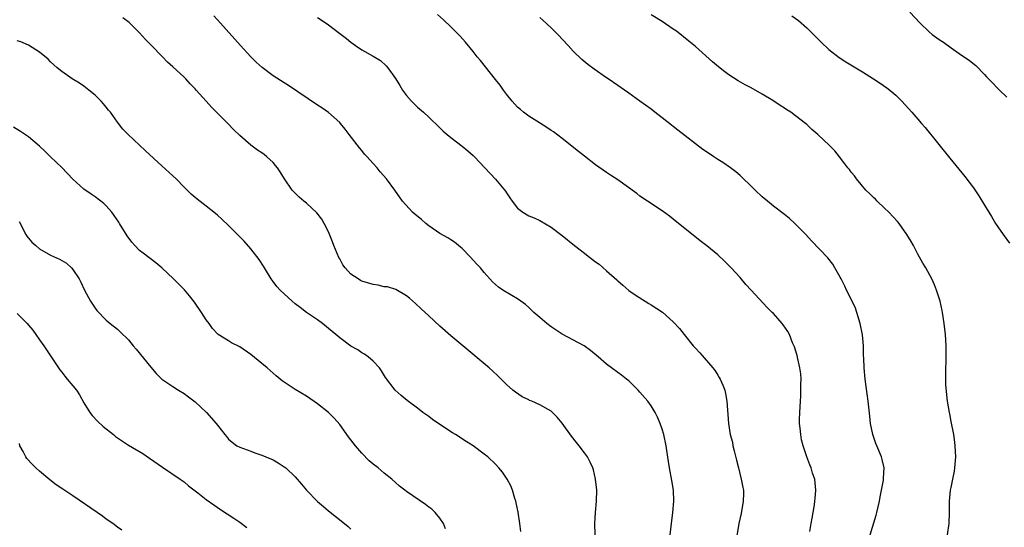
# Model space of a CAD drawing. Units: inches. Extents: x 2559000 to 2562000, y 1551000 to 1554000.
# Drawn here: x 2560887 to 2561065, y 1553036 to 1553128 of the extents above; entities that cross this region are included whole.
import ezdxf

# ---------------------------------------------------------------- set-up
doc = ezdxf.new("R2010")
doc.units = ezdxf.units.IN
doc.header["$MEASUREMENT"] = 0
doc.layers.add('LD25591551_10ft', color=53, linetype='Continuous')

msp = doc.modelspace()

# ---------------------------------------------------------------- linework, layer by layer
at = {"layer": 'LD25591551_10ft'}
for points, elevation in [([(2561029.58, 1553035.58), (2561029.78, 1553037), (2561029.96, 1553037.96), (2561030.13, 1553039), (2561030.39, 1553040.39), (2561030.48, 1553041), (2561030.51, 1553041.49), (2561030.66, 1553043), (2561030.43, 1553045), (2561030.06, 1553046.06), (2561029.77, 1553047), (2561029.54, 1553047.54), (2561029.02, 1553049), (2561028.36, 1553051), (2561028.08, 1553052.08), (2561027.91, 1553053), (2561027.82, 1553054.18), (2561027.71, 1553055), (2561027.69, 1553055.69), (2561027.74, 1553057), (2561027.85, 1553059), (2561027.91, 1553059.91), (2561027.95, 1553061), (2561027.93, 1553062.07), (2561027.98, 1553063), (2561027.92, 1553063.92), (2561027.77, 1553065), (2561027.38, 1553066.62), (2561027.25, 1553067.25), (2561026.79, 1553068.79), (2561026.46, 1553069.54), (2561025.89, 1553071), (2561025.58, 1553071.58), (2561024.75, 1553072.75), (2561024.55, 1553073), (2561023, 1553074.77), (2561022.8, 1553075), (2561021.9, 1553075.9), (2561019, 1553078.98), (2561018.03, 1553080.03), (2561017, 1553081.25), (2561015.41, 1553083), (2561015, 1553083.43), (2561014.2, 1553084.2), (2561013, 1553085.33), (2561011, 1553086.98), (2561009.85, 1553087.85), (2561005, 1553091.79), (2561004.32, 1553092.32), (2561003, 1553093.26), (2561000.33, 1553095), (2560999, 1553095.93), (2560998.41, 1553096.41), (2560995, 1553098.82), (2560993.71, 1553099.71), (2560993, 1553100.17), (2560991, 1553101.56), (2560989, 1553103.07), (2560987.95, 1553103.95), (2560985, 1553106.29), (2560983.45, 1553107.45), (2560983, 1553107.74), (2560982.26, 1553108.26), (2560980.91, 1553109.08), (2560979, 1553110.29), (2560978.06, 1553111), (2560977.51, 1553111.51), (2560977, 1553111.94), (2560976.03, 1553113), (2560975, 1553114.25), (2560974.45, 1553115), (2560973.86, 1553115.86), (2560973, 1553116.89), (2560970.32, 1553120.32), (2560969.73, 1553121), (2560969, 1553121.96), (2560967.61, 1553123.61), (2560966.67, 1553124.67), (2560966.36, 1553125), (2560965, 1553126.39), (2560963.65, 1553127.65), (2560962.57, 1553128.57)], 7300), ([(2561054.29, 1553035), (2561054.61, 1553037), (2561054.7, 1553039), (2561054.7, 1553041), (2561054.88, 1553043), (2561055, 1553043.51), (2561055.29, 1553045), (2561055.59, 1553046.41), (2561055.66, 1553047), (2561055.69, 1553047.69), (2561055.8, 1553049), (2561055.7, 1553051), (2561055.64, 1553051.64), (2561055.43, 1553053), (2561055, 1553055.39), (2561054.73, 1553056.73), (2561054.66, 1553057), (2561054.33, 1553059), (2561054.18, 1553060.18), (2561054.04, 1553062.04), (2561054.01, 1553063), (2561053.99, 1553063.99), (2561054.06, 1553067), (2561054.07, 1553068.07), (2561054.06, 1553069), (2561054.01, 1553070.01), (2561053.93, 1553071), (2561053.71, 1553073), (2561053.4, 1553075), (2561053.34, 1553075.34), (2561052.98, 1553077), (2561052.36, 1553079), (2561051.96, 1553079.96), (2561051.48, 1553081), (2561050.39, 1553083), (2561049.87, 1553083.87), (2561049, 1553085.44), (2561048.18, 1553087), (2561047.76, 1553087.76), (2561047.03, 1553089), (2561045.62, 1553091), (2561045.33, 1553091.33), (2561043.76, 1553093), (2561043, 1553093.74), (2561041.65, 1553095), (2561041.34, 1553095.34), (2561041, 1553095.66), (2561040.34, 1553096.34), (2561039.63, 1553097), (2561037.93, 1553099), (2561037.56, 1553099.56), (2561037, 1553100.22), (2561036.68, 1553100.68), (2561036.4, 1553101), (2561035.86, 1553101.72), (2561034.88, 1553103), (2561034.03, 1553104.03), (2561033.12, 1553105), (2561031, 1553107), (2561029.92, 1553107.92), (2561029, 1553108.79), (2561028.76, 1553109), (2561027, 1553110.37), (2561026.11, 1553111), (2561025.43, 1553111.43), (2561025, 1553111.75), (2561024.23, 1553112.23), (2561022.88, 1553113.12), (2561021, 1553114.26), (2561019, 1553115.4), (2561017.95, 1553115.95), (2561016.68, 1553116.68), (2561015, 1553117.74), (2561014.26, 1553118.26), (2561013.15, 1553119.15), (2561012.07, 1553120.07), (2561009, 1553122.8), (2561007.81, 1553123.81), (2561005.56, 1553125.56), (2561005, 1553125.97), (2561003, 1553127.33), (2561001, 1553128.55)], 7320), ([(2561047.56, 1553129), (2561049.37, 1553127), (2561051, 1553125.47), (2561051.58, 1553125), (2561052.41, 1553124.41), (2561053, 1553123.96), (2561053.6, 1553123.6), (2561055, 1553122.57), (2561056.43, 1553121.57), (2561058.3, 1553120.3), (2561059.39, 1553119.39), (2561061, 1553117.77), (2561061.36, 1553117.36), (2561062.33, 1553116.33), (2561063.33, 1553115.33), (2561063.69, 1553115), (2561065, 1553113.74)], 7340), ([(2560990.98, 1553033), (2560990.88, 1553037), (2560991, 1553039), (2560991.19, 1553041), (2560991.23, 1553043), (2560991.03, 1553045), (2560990.64, 1553046.64), (2560990.52, 1553047), (2560990.04, 1553048.04), (2560989.55, 1553049), (2560989, 1553049.7), (2560988.09, 1553051), (2560987.58, 1553051.58), (2560986.7, 1553052.7), (2560985, 1553055.08), (2560984.12, 1553056.12), (2560983.26, 1553057), (2560983, 1553057.24), (2560981, 1553058.38), (2560979.54, 1553059), (2560979.15, 1553059.15), (2560979, 1553059.24), (2560977.79, 1553059.79), (2560976.62, 1553060.62), (2560976.15, 1553061), (2560975, 1553061.99), (2560974.03, 1553063), (2560973.49, 1553063.49), (2560972.46, 1553064.46), (2560971.85, 1553065), (2560967.13, 1553069), (2560965, 1553070.76), (2560963, 1553072.5), (2560961, 1553074.37), (2560959.66, 1553075.66), (2560958.62, 1553076.62), (2560957.57, 1553077.57), (2560957, 1553077.99), (2560955.11, 1553079.11), (2560953.58, 1553079.58), (2560953, 1553079.61), (2560951.89, 1553079.89), (2560951, 1553079.99), (2560949, 1553080.62), (2560948.73, 1553080.73), (2560948.31, 1553081), (2560947, 1553081.89), (2560945.98, 1553083), (2560945.57, 1553083.57), (2560945, 1553084.62), (2560944.85, 1553084.85), (2560943.91, 1553087), (2560943.67, 1553087.67), (2560943, 1553089.47), (2560942.21, 1553091), (2560941.77, 1553091.77), (2560940.9, 1553092.9), (2560939, 1553094.64), (2560938.55, 1553095), (2560937.73, 1553095.73), (2560937, 1553096.42), (2560936.43, 1553097), (2560935.05, 1553099), (2560934.27, 1553100.27), (2560933.79, 1553101), (2560933.45, 1553101.45), (2560933, 1553101.93), (2560931.86, 1553103), (2560931.38, 1553103.38), (2560931, 1553103.67), (2560930.2, 1553104.2), (2560929, 1553105.08), (2560927, 1553106.79), (2560925.89, 1553107.89), (2560924.91, 1553108.91), (2560921.91, 1553111.91), (2560921, 1553112.97), (2560919.2, 1553115), (2560919, 1553115.22), (2560918.11, 1553116.1), (2560917.31, 1553117), (2560917, 1553117.31), (2560915, 1553119.2), (2560914.04, 1553120.04), (2560913.13, 1553121), (2560911.07, 1553123.07), (2560910.09, 1553124.09), (2560909, 1553125.27), (2560907.12, 1553127.12), (2560905.99, 1553127.99)], 7270), ([(2561004.41, 1553035), (2561004.7, 1553037), (2561004.94, 1553039), (2561005.09, 1553041), (2561005.02, 1553043), (2561004.76, 1553044.76), (2561004.34, 1553047), (2561004.14, 1553048.14), (2561003.85, 1553050.15), (2561003.71, 1553051), (2561003.29, 1553053), (2561003, 1553053.99), (2561002.66, 1553055), (2561002.16, 1553056.15), (2561001.73, 1553057), (2561001, 1553058.16), (2561000.39, 1553059), (2560999, 1553060.63), (2560998.65, 1553061), (2560997, 1553062.65), (2560996.58, 1553063), (2560995.69, 1553063.69), (2560995, 1553064.17), (2560993.9, 1553065), (2560993, 1553065.65), (2560991.5, 1553067), (2560990.12, 1553068.12), (2560988.95, 1553068.95), (2560985, 1553071.06), (2560983, 1553072.39), (2560982.22, 1553073), (2560981, 1553074.05), (2560979.93, 1553075), (2560979.46, 1553075.46), (2560979, 1553075.89), (2560978.4, 1553076.4), (2560977.57, 1553077), (2560977, 1553077.44), (2560975.96, 1553078.04), (2560974.35, 1553079), (2560973.55, 1553079.55), (2560973, 1553080.01), (2560972.5, 1553080.5), (2560971, 1553082.17), (2560970.32, 1553083), (2560969.68, 1553083.68), (2560968.44, 1553085), (2560967, 1553086.47), (2560966.72, 1553086.72), (2560966.37, 1553087), (2560965.64, 1553087.64), (2560965, 1553088.03), (2560964.43, 1553088.43), (2560963, 1553089.21), (2560961, 1553090.57), (2560960.46, 1553091), (2560959.68, 1553091.68), (2560958.57, 1553092.58), (2560958.11, 1553093), (2560956.28, 1553095), (2560954.9, 1553097), (2560953.42, 1553099), (2560952.29, 1553100.29), (2560951.71, 1553101), (2560951, 1553101.8), (2560950.41, 1553102.41), (2560949.93, 1553103), (2560949.48, 1553103.48), (2560949, 1553104.1), (2560948.57, 1553104.57), (2560946.72, 1553107), (2560945.96, 1553107.96), (2560945.12, 1553109), (2560945, 1553109.13), (2560942.96, 1553110.96), (2560941.8, 1553111.8), (2560941, 1553112.3), (2560935.8, 1553115.8), (2560935, 1553116.29), (2560933, 1553117.58), (2560931.03, 1553119.03), (2560929.99, 1553119.99), (2560929, 1553120.96), (2560927.14, 1553123), (2560926.14, 1553124.14), (2560923, 1553127.6), (2560922.35, 1553128.35)], 7280), ([(2560941, 1553128.06), (2560941.64, 1553127.64), (2560943, 1553126.7), (2560945, 1553125.19), (2560946.24, 1553124.24), (2560947, 1553123.6), (2560947.82, 1553123), (2560949, 1553122.24), (2560951, 1553121.1), (2560952.31, 1553120.31), (2560953.37, 1553119.37), (2560953.66, 1553119), (2560955, 1553117.1), (2560955.82, 1553115.82), (2560956.31, 1553115), (2560957, 1553114.04), (2560957.93, 1553113), (2560958.45, 1553112.45), (2560959, 1553111.92), (2560960.04, 1553111), (2560961, 1553110.11), (2560963, 1553108.2), (2560963.6, 1553107.6), (2560964.3, 1553107), (2560965, 1553106.44), (2560967, 1553104.91), (2560968.04, 1553104.04), (2560969, 1553103.21), (2560969.22, 1553103), (2560971.08, 1553101), (2560973, 1553098.99), (2560974.81, 1553096.81), (2560975, 1553096.49), (2560975.62, 1553095.62), (2560976.01, 1553095), (2560977, 1553093.72), (2560977.94, 1553093), (2560979, 1553092.38), (2560979.98, 1553091.98), (2560981, 1553091.5), (2560983, 1553090.32), (2560985, 1553088.8), (2560987.24, 1553087), (2560989, 1553085.63), (2560989.37, 1553085.37), (2560991, 1553084.08), (2560991.64, 1553083.64), (2560993, 1553082.48), (2560994.83, 1553080.83), (2560995, 1553080.67), (2560995.89, 1553079.89), (2560997, 1553078.96), (2560998.13, 1553078.13), (2561000.57, 1553076.57), (2561001, 1553076.34), (2561003.03, 1553075.03), (2561005, 1553073.29), (2561006.1, 1553072.1), (2561006.95, 1553071), (2561008.59, 1553069), (2561009, 1553068.53), (2561009.74, 1553067.74), (2561012.11, 1553065), (2561012.5, 1553064.5), (2561013, 1553063.68), (2561013.27, 1553063.27), (2561013.42, 1553063), (2561013.91, 1553061.91), (2561014.25, 1553061), (2561014.39, 1553060.39), (2561014.65, 1553059), (2561014.91, 1553055), (2561015.24, 1553053), (2561015.62, 1553051.62), (2561015.72, 1553051), (2561015.92, 1553050.08), (2561016.38, 1553048.38), (2561016.71, 1553047), (2561017.22, 1553045), (2561017.49, 1553043.49), (2561017.6, 1553043), (2561017.61, 1553042.39), (2561017.59, 1553041), (2561017.2, 1553038.8), (2561016.8, 1553037), (2561016.14, 1553033)], 7290), ([(2561040.43, 1553035), (2561041.47, 1553038.53), (2561041.63, 1553039), (2561042.07, 1553041), (2561042.2, 1553041.8), (2561042.46, 1553043), (2561042.79, 1553044.79), (2561042.81, 1553045), (2561042.81, 1553045.19), (2561042.9, 1553047), (2561042.55, 1553048.55), (2561042.43, 1553049), (2561041.58, 1553051), (2561041.42, 1553051.42), (2561040.86, 1553053), (2561040.48, 1553055), (2561040.35, 1553056.35), (2561040.04, 1553059), (2561039.52, 1553063), (2561039.32, 1553065), (2561039.25, 1553066.75), (2561039.22, 1553067.22), (2561039.19, 1553069), (2561039.02, 1553070.98), (2561038.63, 1553073), (2561038.03, 1553075), (2561037.75, 1553075.75), (2561037.12, 1553077.12), (2561036.17, 1553079), (2561035.86, 1553079.72), (2561035.81, 1553079.81), (2561035.17, 1553081), (2561035, 1553081.34), (2561034.08, 1553083), (2561033.67, 1553083.67), (2561032.78, 1553084.78), (2561029.87, 1553087.87), (2561028.85, 1553089), (2561026.88, 1553091), (2561025.9, 1553091.9), (2561025, 1553092.59), (2561024.78, 1553092.78), (2561023, 1553094.12), (2561021.91, 1553095), (2561021, 1553095.79), (2561019.72, 1553097), (2561019, 1553097.73), (2561017.34, 1553099.34), (2561017, 1553099.62), (2561016.27, 1553100.27), (2561015.27, 1553101), (2561013.93, 1553101.93), (2561013, 1553102.5), (2561012.27, 1553103), (2561011.49, 1553103.49), (2561010.3, 1553104.31), (2561005.79, 1553107.79), (2561005, 1553108.43), (2561004.68, 1553108.68), (2561003, 1553110.01), (2561001.67, 1553111), (2561001, 1553111.54), (2560999, 1553113.01), (2560997, 1553114.45), (2560996.22, 1553115), (2560995, 1553115.81), (2560993.29, 1553117), (2560993, 1553117.19), (2560990.77, 1553118.77), (2560989.62, 1553119.62), (2560988.52, 1553120.52), (2560987, 1553121.97), (2560986.07, 1553123), (2560984.2, 1553125), (2560983, 1553126.19), (2560981.54, 1553127.54), (2560981, 1553128.07)], 7310), ([(2561026.34, 1553128.34), (2561027.49, 1553127.49), (2561029, 1553126.16), (2561029.6, 1553125.6), (2561030.6, 1553124.6), (2561031.61, 1553123.61), (2561033, 1553122.32), (2561034.85, 1553120.85), (2561035.86, 1553120.18), (2561036.05, 1553120.05), (2561039, 1553118.25), (2561040.99, 1553117), (2561042.21, 1553116.21), (2561043.4, 1553115.4), (2561043.92, 1553115), (2561045, 1553114.09), (2561046.12, 1553113), (2561047.91, 1553111), (2561049, 1553109.73), (2561049.65, 1553109), (2561050.27, 1553108.27), (2561054.73, 1553102.73), (2561057.46, 1553099.46), (2561059, 1553097.4), (2561059.97, 1553095.97), (2561061, 1553094.27), (2561061.74, 1553093), (2561062.22, 1553092.22), (2561062.96, 1553091), (2561064.34, 1553089), (2561065.44, 1553087.44)], 7330), ([(2560977.58, 1553035.58), (2560977.39, 1553037), (2560977.07, 1553039.06), (2560976.75, 1553040.75), (2560976.69, 1553041), (2560976.52, 1553041.48), (2560976.08, 1553043), (2560975.79, 1553043.79), (2560975.1, 1553045), (2560974.25, 1553046.25), (2560973.62, 1553047), (2560973, 1553047.66), (2560971.61, 1553049), (2560971, 1553049.51), (2560969, 1553051.01), (2560967.76, 1553051.76), (2560965.84, 1553053), (2560965.31, 1553053.31), (2560963, 1553054.84), (2560961.71, 1553055.71), (2560961, 1553056.25), (2560959.96, 1553057), (2560959, 1553057.74), (2560957.13, 1553059.13), (2560956.02, 1553060.02), (2560954.97, 1553061), (2560953.26, 1553063.26), (2560952.49, 1553064.49), (2560952.13, 1553065), (2560951, 1553066.22), (2560950.09, 1553067), (2560949.46, 1553067.46), (2560949, 1553067.71), (2560948.23, 1553068.23), (2560947, 1553068.93), (2560945, 1553070.41), (2560944.27, 1553071), (2560943, 1553072.11), (2560941.9, 1553073), (2560941, 1553073.65), (2560939, 1553074.99), (2560937.87, 1553075.87), (2560937, 1553076.56), (2560936.47, 1553077), (2560935, 1553078.31), (2560934.28, 1553079), (2560933.68, 1553079.68), (2560933, 1553080.54), (2560932.67, 1553081), (2560931.47, 1553083), (2560931.31, 1553083.31), (2560930.5, 1553084.5), (2560929, 1553086.43), (2560927.8, 1553087.8), (2560926.61, 1553089), (2560925, 1553090.6), (2560923.78, 1553091.78), (2560923, 1553092.48), (2560922.38, 1553093), (2560921, 1553094.11), (2560919.35, 1553095.35), (2560918.26, 1553096.26), (2560917, 1553097.5), (2560915.56, 1553099), (2560915, 1553099.55), (2560913, 1553101.38), (2560910.04, 1553104.04), (2560909, 1553105.07), (2560906.94, 1553107), (2560905.97, 1553107.97), (2560905, 1553109.23), (2560903.74, 1553111), (2560903.4, 1553111.4), (2560903, 1553111.91), (2560902.51, 1553112.51), (2560902.08, 1553113), (2560901, 1553114.08), (2560899.9, 1553115), (2560899, 1553115.69), (2560898.21, 1553116.21), (2560896.89, 1553117), (2560895, 1553118.31), (2560894.17, 1553119), (2560893, 1553120.08), (2560892.54, 1553120.54), (2560891, 1553121.83), (2560889, 1553123.08), (2560887.64, 1553123.64), (2560887, 1553123.84)], 7260), ([(2560964.03, 1553036.03), (2560963.65, 1553037), (2560963, 1553038), (2560962.19, 1553039), (2560961.57, 1553039.56), (2560961, 1553039.97), (2560960.41, 1553040.41), (2560957, 1553042.76), (2560956.68, 1553043), (2560955.75, 1553043.75), (2560954.36, 1553045), (2560953, 1553046.08), (2560951.89, 1553047), (2560951, 1553047.66), (2560950.29, 1553048.29), (2560949, 1553049.64), (2560947.85, 1553051), (2560946.6, 1553052.6), (2560945, 1553054.81), (2560943.97, 1553055.97), (2560943, 1553056.97), (2560941, 1553058.57), (2560939, 1553059.91), (2560937, 1553061.12), (2560935, 1553062.42), (2560934.67, 1553062.67), (2560933.55, 1553063.55), (2560931.94, 1553065), (2560931, 1553065.82), (2560929, 1553067.43), (2560927, 1553068.78), (2560925.54, 1553069.54), (2560925, 1553069.86), (2560923.15, 1553071), (2560923, 1553071.11), (2560922.12, 1553072.12), (2560921.51, 1553073), (2560921, 1553073.65), (2560920.15, 1553075), (2560918.86, 1553076.86), (2560918, 1553078), (2560917.06, 1553079.06), (2560915.1, 1553081), (2560913, 1553082.98), (2560911.9, 1553083.9), (2560909.62, 1553085.62), (2560909, 1553086.11), (2560908.15, 1553087), (2560907.6, 1553087.6), (2560906.75, 1553088.75), (2560905.38, 1553091), (2560905.24, 1553091.24), (2560904.45, 1553092.45), (2560904.02, 1553093), (2560903, 1553094.15), (2560902.56, 1553094.56), (2560901, 1553095.77), (2560900.26, 1553096.26), (2560899, 1553097.15), (2560897, 1553098.99), (2560895, 1553101.08), (2560892.95, 1553103), (2560891.98, 1553103.98), (2560891, 1553104.92), (2560889, 1553106.6), (2560887.56, 1553107.56), (2560886.32, 1553108.32)], 7250), ([(2560887.32, 1553091.32), (2560888.55, 1553089), (2560888.73, 1553088.73), (2560889, 1553088.37), (2560889.63, 1553087.63), (2560890.31, 1553087), (2560891, 1553086.45), (2560893, 1553085.3), (2560894.58, 1553084.58), (2560895, 1553084.3), (2560895.83, 1553083.83), (2560896.73, 1553083), (2560897, 1553082.71), (2560898.13, 1553081), (2560898.45, 1553080.45), (2560899.12, 1553079), (2560900.19, 1553077), (2560900.5, 1553076.5), (2560901, 1553075.76), (2560901.33, 1553075.33), (2560903, 1553073.58), (2560903.73, 1553073), (2560905, 1553071.95), (2560905.51, 1553071.51), (2560907, 1553070.04), (2560907.86, 1553069), (2560908.39, 1553068.39), (2560911, 1553065.14), (2560911.98, 1553063.98), (2560913, 1553063), (2560915, 1553061.64), (2560916, 1553061), (2560917, 1553060.42), (2560917.81, 1553059.81), (2560919, 1553058.93), (2560921.01, 1553057), (2560922.77, 1553055), (2560923, 1553054.69), (2560924.35, 1553053), (2560924.66, 1553052.66), (2560925, 1553052.21), (2560925.66, 1553051.66), (2560926.51, 1553051), (2560927, 1553050.73), (2560929, 1553050.02), (2560929.73, 1553049.73), (2560931, 1553049.32), (2560931.72, 1553049), (2560933, 1553048.45), (2560933.91, 1553047.91), (2560935, 1553047.23), (2560935.29, 1553047), (2560937, 1553045.38), (2560938.1, 1553044.1), (2560939.02, 1553043), (2560940.99, 1553040.99), (2560942.06, 1553040.06), (2560943, 1553039.27), (2560945.87, 1553037), (2560946.49, 1553036.48), (2560947, 1553035.98)], 7240), ([(2560887, 1553074.79), (2560888.75, 1553073), (2560889, 1553072.72), (2560889.77, 1553071.77), (2560890.31, 1553071), (2560891, 1553070.08), (2560891.77, 1553069), (2560893, 1553067.2), (2560894.41, 1553065), (2560894.65, 1553064.65), (2560895, 1553064.22), (2560895.53, 1553063.53), (2560896, 1553063), (2560897, 1553061.75), (2560897.65, 1553061), (2560898.17, 1553060.17), (2560899, 1553058.75), (2560900.05, 1553057), (2560900.44, 1553056.44), (2560901.41, 1553055.41), (2560902.45, 1553054.45), (2560904.3, 1553053), (2560904.68, 1553052.68), (2560905, 1553052.45), (2560907, 1553051.13), (2560909.58, 1553049.58), (2560910.78, 1553048.78), (2560913.12, 1553047.12), (2560916.29, 1553045), (2560917, 1553044.48), (2560917.79, 1553043.79), (2560919.5, 1553042.5), (2560921, 1553041.32), (2560922.34, 1553040.34), (2560923.53, 1553039.53), (2560925.96, 1553037.96), (2560927, 1553037.27), (2560928.3, 1553036.3)], 7230), ([(2560905.8, 1553035.8), (2560905, 1553036.36), (2560904.16, 1553037), (2560903, 1553037.82), (2560902.33, 1553038.33), (2560901.37, 1553039), (2560897, 1553041.97), (2560895.17, 1553043.17), (2560893.98, 1553043.98), (2560892.85, 1553044.85), (2560891, 1553046.42), (2560890.36, 1553047), (2560889.68, 1553047.68), (2560888.72, 1553048.72), (2560888.52, 1553049), (2560888.04, 1553049.96), (2560887.48, 1553051), (2560887.38, 1553051.38)], 7220)]:
    msp.add_lwpolyline(points, dxfattribs=dict(at, elevation=elevation))

doc.saveas('drawing.dxf')
